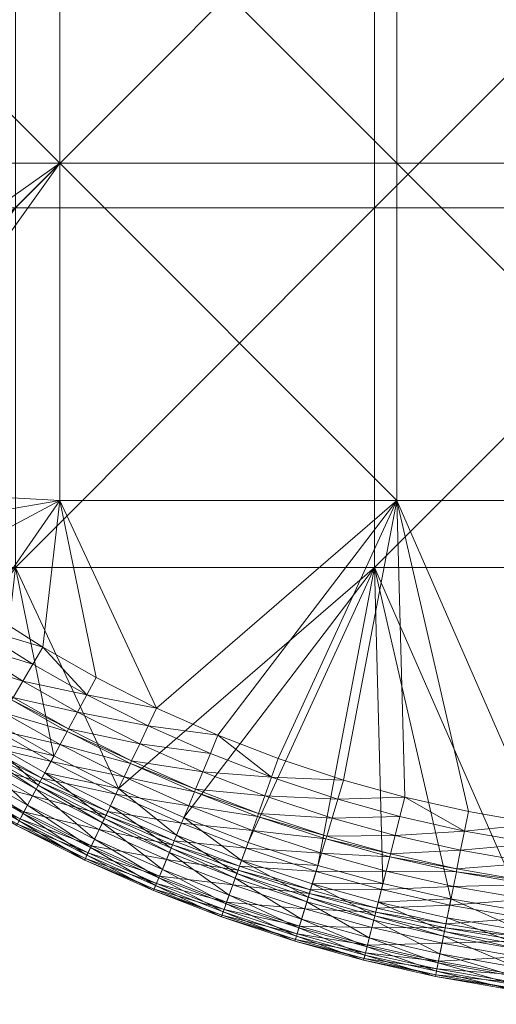
# Model space of a CAD drawing. Units: metres. Extents: x -14506 to -1831, y -2335 to 4508.
# Drawn here: x -14347 to -14253, y -300 to -105 of the extents above; entities that cross this region are included whole.
import ezdxf

# ---------------------------------------------------------------- set-up
doc = ezdxf.new("R2010")
doc.units = ezdxf.units.M
doc.header["$LTSCALE"] = 1.27
doc.layers.add('Keine', color=7, linetype='Continuous', lineweight=9)

msp = doc.modelspace()

# ---------------------------------------------------------------- meshes
at = {"layer": 'Keine', "color": 7, "linetype": 'Continuous', "lineweight": 9}
mesh = msp.add_polyface(dxfattribs=at)
corners = [(-14397.09, -191.4, 303.81), (-14385.01, -197.5, 303.51), (-14387.65, -200.4, 303.81), (-14406.44, -181.57, 303.81), (-14394.32, -188.63, 303.51), (-14399.83, -194.14, 304.31), (-14390.25, -203.27, 304.31), (-14402.49, -196.8, 304.96), (-14339.07, -133.38, 303.51), (-14339.07, -200.07, 303.51), (-14405.76, -133.38, 303.51), (-14403.53, -178.95, 303.51), (-14205.69, -200.07, 303.51), (-14272.38, -133.38, 303.51), (-14205.69, -133.38, 303.51), (-14272.38, -200.07, 303.51), (-14272.38, -66.69, 303.51), (-14205.69, -66.69, 303.51), (-14272.38, 0, 303.51), (-14205.69, 0, 303.51), (-14339.07, -66.69, 303.51), (-14339.07, 0, 303.51), (-14405.76, -66.69, 303.51), (-14405.76, 0, 303.51), (-14347.87, -213.27, 320), (-14347.87, -142.18, 320), (-14396.84, -210.53, 320), (-14418.96, -142.18, 320), (-14416.58, -190.75, 320), (-14406.76, -201.07, 320), (-14205.69, 0, 320), (-14276.78, -71.09, 320), (-14205.69, -71.09, 320), (-14276.78, 0, 320), (-14276.78, -142.18, 320), (-14205.69, -142.18, 320), (-14276.78, -213.27, 320), (-14205.69, -213.27, 320), (-14347.87, -71.09, 320), (-14347.87, 0, 320), (-14418.96, -71.09, 320)]
mesh.append_faces([[corners[k] for k in face] for face in [(0, 1, 2, 2), (3, 4, 0, 0), (1, 0, 4, 4), (2, 5, 0, 0), (6, 7, 5, 5), (8, 9, 1, 1), (10, 8, 11, 11), (4, 11, 8, 8), (1, 4, 8, 8), (12, 13, 14, 14), (12, 15, 13, 13), (14, 16, 17, 17), (14, 13, 16, 16), (17, 18, 19, 19), (17, 16, 18, 18), (15, 8, 13, 13), (15, 9, 8, 8), (13, 20, 16, 16), (13, 8, 20, 20), (16, 21, 18, 18), (16, 20, 21, 21), (8, 22, 20, 20), (8, 10, 22, 22), (20, 23, 21, 21), (20, 22, 23, 23), (24, 25, 26, 26), (25, 27, 28, 28), (29, 26, 25, 25), (28, 29, 25, 25), (30, 31, 32, 32), (30, 33, 31, 31), (32, 34, 35, 35), (32, 31, 34, 34), (35, 36, 37, 37), (35, 34, 36, 36), (33, 38, 31, 31), (33, 39, 38, 38), (31, 25, 34, 34), (31, 38, 25, 25), (34, 24, 36, 36), (34, 25, 24, 24), (39, 40, 38, 38), (38, 27, 25, 25), (38, 40, 27, 27)]], dxfattribs={"vtx3": -1, "color": 7})
mesh = msp.add_polyface(dxfattribs=at)
corners = [(-14346.18, -91.52, 268.68), (-14339.46, -81.21, 269.67), (-14336.15, -76.12, 303.51), (-14352.51, -101.25, 267.75), (-14343.4, -87.25, 303.51), (-14359.4, -111.82, 266.73), (-14350.79, -98.6, 303.51), (-14365.88, -121.78, 265.78), (-14357.53, -108.95, 303.51), (-14364.52, -119.69, 303.51), (-14405.52, -79.86, 261.89), (-14407.99, -88.57, 261.9), (-14410.68, -97.22, 261.9), (-14407.99, -88.58, 303.51), (-14405.52, -79.86, 303.51), (-14403.27, -71.08, 303.51), (-14369.55, -127.41), (-14363.59, -118.26), (-14363.59, -118.26, 20.81), (-14370.28, -113.9, 20.81), (-14367.91, -124.9, 21.31), (-14376.97, -109.54, 20.81), (-14357.97, -109.63, 20.81), (-14357.97, -109.63), (-14352.75, -101.62, 20.81), (-14352.75, -101.62), (-14346.82, -92.5, 20.81), (-14346.82, -92.51), (-14341.46, -84.27, 20.81), (-14341.46, -84.28), (-14335.8, -75.58, 20.81), (-14335.8, -75.59), (-14375.63, -92.76, 20.81), (-14367.62, -80.01, 20.81), (-14359.58, -66.71, 20.81), (-14367.62, -80.01), (-14375.63, -92.76), (-14359.58, -66.71), (-14383.67, -105.18)]
mesh.append_faces([[corners[k] for k in face] for face in [(0, 1, 2, 2), (3, 0, 4, 4), (5, 3, 6, 6), (7, 5, 8, 8), (8, 9, 7, 7), (6, 8, 5, 5), (4, 6, 3, 3), (2, 4, 0, 0), (0, 10, 1, 1), (3, 11, 0, 0), (5, 12, 3, 3), (6, 13, 8, 8), (4, 14, 6, 6), (2, 15, 4, 4), (16, 17, 18, 18), (19, 20, 18, 18), (21, 20, 19, 19), (22, 18, 23, 23), (24, 22, 25, 25), (26, 24, 27, 27), (28, 26, 29, 29), (30, 28, 31, 31), (29, 31, 28, 28), (27, 29, 26, 26), (25, 27, 24, 24), (23, 25, 22, 22), (17, 23, 18, 18), (32, 21, 24, 24), (26, 28, 33, 33), (24, 26, 32, 32), (22, 24, 21, 21), (19, 18, 22, 22), (21, 19, 22, 22), (33, 32, 26, 26), (34, 33, 28, 28), (27, 35, 29, 29), (25, 36, 27, 27), (23, 36, 25, 25), (35, 27, 36, 36), (37, 29, 35, 35), (38, 23, 17, 17)]], dxfattribs={"vtx3": -1, "color": 7})
mesh = msp.add_polyface(dxfattribs=at)
corners = [(-14407.99, -88.57, 261.9), (-14405.52, -79.86, 303.51), (-14405.52, -79.86, 261.89), (-14410.68, -97.22, 261.9), (-14407.99, -88.58, 303.51), (-14413.58, -105.8, 261.9), (-14410.68, -97.24, 303.51), (-14416.7, -114.31, 261.9), (-14413.59, -105.82, 303.51), (-14420.01, -122.75, 261.9), (-14417.97, -117.62, 303.51), (-14365.88, -121.78, 265.78), (-14359.4, -111.82, 266.73), (-14352.51, -101.25, 267.75), (-14346.18, -91.52, 268.68), (-14403.28, -71.09, 261.89), (-14339.46, -81.21, 269.67), (-14372.48, -131.91, 264.8), (-14364.52, -119.69, 303.51), (-14371.7, -130.71, 303.51), (-14357.53, -108.95, 303.51), (-14350.79, -98.6, 303.51), (-14388.18, -111.77, 21.31), (-14367.91, -124.9, 21.31), (-14376.97, -109.54, 20.81), (-14392.67, -118.32, 21.89), (-14372.23, -131.53, 21.89), (-14383.67, -105.18, 20.81), (-14383.67, -105.18, 10.41), (-14388.96, -113.32), (-14394.51, -121.84), (-14396.53, -124.93), (-14383.67, -105.18), (-14375.63, -92.76, 20.81), (-14375.63, -92.76), (-14367.62, -80.01, 20.81), (-14367.62, -80.01), (-14357.97, -109.63), (-14369.55, -127.41), (-14363.59, -118.26)]
mesh.append_faces([[corners[k] for k in face] for face in [(0, 1, 2, 2), (3, 4, 0, 0), (5, 6, 3, 3), (7, 8, 5, 5), (9, 8, 7, 7), (8, 9, 10, 10), (6, 5, 8, 8), (4, 3, 6, 6), (1, 0, 4, 4), (5, 11, 7, 7), (3, 12, 5, 5), (0, 13, 3, 3), (2, 14, 0, 0), (15, 16, 2, 2), (11, 5, 12, 12), (17, 7, 11, 11), (18, 8, 19, 19), (20, 6, 18, 18), (4, 21, 1, 1), (6, 20, 4, 4), (8, 18, 6, 6), (10, 19, 8, 8), (22, 23, 24, 24), (25, 26, 22, 22), (27, 22, 24, 24), (28, 29, 22, 22), (25, 22, 30, 30), (27, 28, 22, 22), (30, 31, 25, 25), (29, 30, 22, 22), (32, 29, 28, 28), (33, 27, 24, 24), (28, 33, 34, 34), (33, 28, 27, 27), (35, 36, 33, 33), (34, 33, 36, 36), (32, 28, 34, 34), (34, 37, 32, 32), (29, 38, 30, 30), (39, 29, 32, 32), (38, 29, 39, 39)]], dxfattribs={"vtx3": -1, "color": 7})
mesh = msp.add_polyface(dxfattribs=at)
corners = [(-14344.42, -232.42, 303.81), (-14342.42, -229.06, 303.51), (-14333.76, -238.47, 303.81), (-14356.33, -224.89, 303.81), (-14353.38, -247.43, 319.62), (-14363.94, -236.25, 320), (-14366.05, -239.41, 319.62), (-14367.44, -217.04, 303.81), (-14354.14, -221.64, 303.51), (-14365.09, -213.9, 303.51), (-14331.91, -235.01, 303.51), (-14319.92, -241.07, 303.51), (-14375.61, -228, 320), (-14321.6, -244.61, 303.81), (-14335.6, -241.88, 304.31), (-14346.41, -235.75, 304.31), (-14348.34, -238.98, 304.96), (-14337.38, -245.19, 304.96), (-14348.63, -239.47, 305.07), (-14358.48, -228.11, 304.31), (-14360.58, -231.24, 304.96), (-14360.89, -231.71, 305.07), (-14362.53, -234.16, 305.68), (-14350.14, -242, 305.68), (-14364.62, -237.28, 306.55), (-14352.06, -245.22, 306.55), (-14366.73, -240.42, 307.5), (-14369.75, -220.15, 304.31), (-14372, -223.16, 304.96), (-14372.34, -223.62, 305.07), (-14374.1, -225.98, 305.68), (-14374.98, -206.16, 303.51), (-14385.01, -197.5, 303.51), (-14339.07, -200.07, 303.51), (-14276.78, -213.27, 320), (-14347.87, -213.27, 320), (-14327.45, -256.97, 320), (-14340.23, -250.51, 320), (-14351.43, -244.17, 320), (-14386.15, -219.76, 320)]
mesh.append_faces([[corners[k] for k in face] for face in [(0, 1, 2, 2), (3, 1, 0, 0), (4, 5, 6, 6), (7, 8, 3, 3), (8, 7, 9, 9), (1, 3, 8, 8), (10, 2, 1, 1), (11, 2, 10, 10), (12, 6, 5, 5), (13, 14, 2, 2), (2, 15, 0, 0), (2, 14, 15, 15), (14, 16, 15, 15), (14, 17, 16, 16), (17, 18, 16, 16), (0, 19, 3, 3), (0, 15, 19, 19), (15, 20, 19, 19), (15, 16, 20, 20), (16, 21, 20, 20), (16, 18, 21, 21), (18, 22, 21, 21), (18, 23, 22, 22), (23, 24, 22, 22), (23, 25, 24, 24), (25, 26, 24, 24), (3, 27, 7, 7), (3, 19, 27, 27), (19, 28, 27, 27), (19, 20, 28, 28), (20, 21, 29, 29), (21, 22, 30, 30), (31, 32, 33, 33), (9, 31, 33, 33), (8, 9, 33, 33), (1, 8, 33, 33), (10, 1, 33, 33), (11, 10, 33, 33), (34, 35, 36, 36), (37, 36, 35, 35), (38, 37, 35, 35), (5, 38, 35, 35), (12, 5, 35, 35), (39, 12, 35, 35)]], dxfattribs={"vtx3": -1, "color": 7})
mesh = msp.add_polyface(dxfattribs=at)
corners = [(-14284.05, -259.09, 303.81), (-14270.83, -258.68, 303.51), (-14271.79, -262.49, 303.81), (-14297.19, -254.75, 303.81), (-14282.92, -255.34, 303.51), (-14309.29, -250.07, 303.81), (-14307.79, -246.45, 303.51), (-14321.6, -244.61, 303.81), (-14319.92, -241.07, 303.51), (-14295.87, -251.06, 303.51), (-14327.45, -256.97, 320), (-14315.98, -266.21, 319.62), (-14314.53, -262.7, 320), (-14258.98, -265.38, 303.81), (-14272.74, -266.24, 304.31), (-14285.17, -262.8, 304.31), (-14286.26, -266.4, 304.96), (-14298.5, -258.39, 304.31), (-14299.78, -261.93, 304.96), (-14299.97, -262.47, 305.07), (-14286.43, -266.94, 305.07), (-14300.96, -265.24, 305.68), (-14310.78, -253.65, 304.31), (-14312.22, -257.12, 304.96), (-14312.43, -257.65, 305.07), (-14313.56, -260.37, 305.68), (-14315, -263.84, 306.55), (-14302.23, -268.77, 306.55), (-14323.26, -248.11, 304.31), (-14324.87, -251.51, 304.96), (-14325.11, -252.02, 305.07), (-14339.07, -200.07, 303.51), (-14272.38, -200.07, 303.51), (-14258.21, -261.54, 303.51), (-14275.13, -275.74, 320), (-14261.67, -278.79, 320), (-14276.78, -213.27, 320), (-14288.01, -272.18, 320), (-14301.82, -267.61, 320)]
mesh.append_faces([[corners[k] for k in face] for face in [(0, 1, 2, 2), (3, 4, 0, 0), (5, 6, 3, 3), (7, 6, 5, 5), (6, 7, 8, 8), (9, 3, 6, 6), (4, 3, 9, 9), (1, 0, 4, 4), (10, 11, 12, 12), (13, 14, 2, 2), (2, 15, 0, 0), (2, 14, 15, 15), (14, 16, 15, 15), (0, 17, 3, 3), (0, 15, 17, 17), (15, 18, 17, 17), (15, 16, 18, 18), (16, 19, 18, 18), (16, 20, 19, 19), (20, 21, 19, 19), (3, 22, 5, 5), (3, 17, 22, 22), (17, 23, 22, 22), (17, 18, 23, 23), (18, 24, 23, 23), (18, 19, 24, 24), (19, 25, 24, 24), (19, 21, 25, 25), (21, 26, 25, 25), (21, 27, 26, 26), (5, 22, 28, 28), (22, 23, 29, 29), (23, 24, 30, 30), (31, 32, 8, 8), (6, 8, 32, 32), (9, 6, 32, 32), (4, 9, 32, 32), (1, 4, 32, 32), (33, 1, 32, 32), (34, 35, 36, 36), (37, 34, 36, 36), (38, 37, 36, 36), (12, 38, 36, 36), (10, 12, 36, 36)]], dxfattribs={"vtx3": -1, "color": 7})
mesh = msp.add_polyface(dxfattribs=at)
corners = [(-14234.58, -286.7, 319.62), (-14246.93, -281.35, 320), (-14247.48, -285.11, 319.62), (-14258.98, -265.38, 303.81), (-14244.38, -263.94, 303.51), (-14244.95, -267.82, 303.81), (-14261.67, -278.79, 320), (-14262.42, -282.51, 319.62), (-14271.79, -262.49, 303.81), (-14270.83, -258.68, 303.51), (-14258.21, -261.54, 303.51), (-14232.83, -269.32, 303.81), (-14245.51, -271.65, 304.31), (-14233.22, -273.17, 304.31), (-14246.05, -275.37, 304.96), (-14233.59, -276.91, 304.96), (-14246.14, -275.94, 305.07), (-14233.65, -277.48, 305.07), (-14246.56, -278.85, 305.68), (-14233.95, -280.41, 305.68), (-14247.11, -282.57, 306.55), (-14234.32, -284.15, 306.55), (-14247.66, -286.31, 307.5), (-14234.7, -287.91, 307.5), (-14247.77, -287.09, 307.71), (-14234.86, -289.46, 319), (-14247.88, -287.85, 319), (-14259.75, -269.18, 304.31), (-14260.49, -272.87, 304.96), (-14260.6, -273.43, 305.07), (-14261.18, -276.31, 305.68), (-14261.92, -280, 306.55), (-14262.66, -283.71, 307.5), (-14262.82, -284.48, 307.71), (-14263.44, -287.57, 308.62), (-14248.02, -288.77, 318.74), (-14262.97, -285.23, 319), (-14263.15, -286.14, 318.74), (-14272.74, -266.24, 304.31), (-14273.66, -269.89, 304.96), (-14272.38, -200.07, 303.51), (-14205.69, -200.07, 303.51), (-14205.69, -213.27, 320), (-14276.78, -213.27, 320)]
mesh.append_faces([[corners[k] for k in face] for face in [(0, 1, 2, 2), (3, 4, 5, 5), (2, 6, 7, 7), (8, 9, 3, 3), (10, 3, 9, 9), (4, 3, 10, 10), (6, 2, 1, 1), (11, 12, 5, 5), (13, 14, 12, 12), (15, 16, 14, 14), (17, 18, 16, 16), (19, 20, 18, 18), (19, 21, 20, 20), (21, 22, 20, 20), (21, 23, 22, 22), (23, 24, 22, 22), (25, 2, 26, 26), (25, 0, 2, 2), (5, 27, 3, 3), (5, 12, 27, 27), (12, 28, 27, 27), (12, 14, 28, 28), (14, 29, 28, 28), (14, 16, 29, 29), (16, 30, 29, 29), (16, 18, 30, 30), (18, 31, 30, 30), (18, 20, 31, 31), (20, 32, 31, 31), (20, 22, 32, 32), (22, 33, 32, 32), (22, 24, 33, 33), (24, 34, 33, 33), (35, 36, 37, 37), (35, 26, 36, 36), (26, 7, 36, 36), (26, 2, 7, 7), (3, 27, 38, 38), (27, 28, 39, 39), (40, 41, 4, 4), (4, 10, 40, 40), (42, 43, 1, 1), (6, 1, 43, 43)]], dxfattribs={"vtx3": -1, "color": 7})
mesh = msp.add_polyface(dxfattribs=at)
corners = [(-14333.76, -238.47, 303.81), (-14319.92, -241.07, 303.51), (-14321.6, -244.61, 303.81), (-14342.03, -253.86, 319.62), (-14340.23, -250.51, 320), (-14353.38, -247.43, 319.62), (-14351.43, -244.17, 320), (-14363.94, -236.25, 320), (-14309.29, -250.07, 303.81), (-14323.26, -248.11, 304.31), (-14310.78, -253.65, 304.31), (-14324.87, -251.51, 304.96), (-14335.6, -241.88, 304.31), (-14337.38, -245.19, 304.96), (-14337.64, -245.69, 305.07), (-14325.11, -252.02, 305.07), (-14339.04, -248.29, 305.68), (-14326.37, -254.69, 305.68), (-14340.82, -251.6, 306.55), (-14348.63, -239.47, 305.07), (-14350.14, -242, 305.68), (-14352.06, -245.22, 306.55), (-14354, -248.48, 307.5), (-14342.61, -254.93, 307.5), (-14354.41, -249.15, 307.71), (-14343.34, -256.3, 319), (-14354.8, -249.81, 319), (-14366.73, -240.42, 307.5), (-14367.17, -241.08, 307.71), (-14368.92, -243.7, 308.62), (-14356.02, -251.86, 308.62), (-14370.93, -246.7, 309.96), (-14357.87, -254.96, 309.96), (-14371.79, -247.97, 310.86), (-14358.66, -256.28, 310.86), (-14372.46, -248.98, 312.26), (-14359.45, -257.6, 313.98), (-14372.05, -248.37, 315.84), (-14372.64, -249.25, 313.98), (-14358.91, -256.69, 315.84), (-14371.12, -246.97, 316.86), (-14358.04, -255.25, 316.86), (-14370.11, -245.47, 317.59), (-14357.12, -253.69, 317.59), (-14368.11, -242.49, 318.74), (-14355.28, -250.61, 318.74), (-14367.59, -241.71, 319), (-14366.05, -239.41, 319.62)]
mesh.append_faces([[corners[k] for k in face] for face in [(0, 1, 2, 2), (3, 4, 5, 5), (6, 5, 4, 4), (7, 5, 6, 6), (8, 9, 2, 2), (10, 11, 9, 9), (2, 9, 12, 12), (9, 13, 12, 12), (9, 11, 13, 13), (11, 14, 13, 13), (11, 15, 14, 14), (15, 16, 14, 14), (15, 17, 16, 16), (17, 18, 16, 16), (13, 14, 19, 19), (14, 20, 19, 19), (14, 16, 20, 20), (16, 21, 20, 20), (16, 18, 21, 21), (18, 22, 21, 21), (18, 23, 22, 22), (23, 24, 22, 22), (25, 5, 26, 26), (25, 3, 5, 5), (21, 22, 27, 27), (22, 28, 27, 27), (22, 24, 28, 28), (24, 29, 28, 28), (24, 30, 29, 29), (30, 31, 29, 29), (30, 32, 31, 31), (32, 33, 31, 31), (34, 35, 33, 33), (36, 37, 38, 38), (39, 40, 37, 37), (41, 42, 40, 40), (41, 43, 42, 42), (43, 44, 42, 42), (43, 45, 44, 44), (45, 46, 44, 44), (45, 26, 46, 46), (26, 47, 46, 46), (26, 5, 47, 47)]], dxfattribs={"vtx3": -1, "color": 7})
mesh = msp.add_polyface(dxfattribs=at)
corners = [(-14329.6, -261.5, 307.5), (-14342.98, -255.63, 307.71), (-14342.61, -254.93, 307.5), (-14329.94, -262.22, 307.71), (-14344.47, -258.4, 308.62), (-14331.29, -265.06, 308.62), (-14346.18, -261.58, 309.96), (-14332.83, -268.33, 309.96), (-14346.91, -262.94, 310.86), (-14333.49, -269.71, 310.86), (-14347.48, -264.01, 312.26), (-14334.01, -270.81, 312.26), (-14347.63, -264.3, 313.98), (-14334.15, -271.11, 313.98), (-14347.13, -263.36, 315.84), (-14333.7, -270.15, 315.84), (-14346.34, -261.88, 316.86), (-14332.98, -268.63, 316.86), (-14345.48, -260.29, 317.59), (-14332.2, -266.99, 317.59), (-14343.78, -257.12, 318.74), (-14330.66, -263.75, 318.74), (-14343.34, -256.3, 319), (-14330.26, -262.9, 319), (-14342.03, -253.86, 319.62), (-14354.41, -249.15, 307.71), (-14356.02, -251.86, 308.62), (-14357.87, -254.96, 309.96), (-14358.66, -256.28, 310.86), (-14359.28, -257.32, 312.26), (-14359.45, -257.6, 313.98), (-14358.91, -256.69, 315.84), (-14358.04, -255.25, 316.86), (-14357.12, -253.69, 317.59), (-14355.28, -250.61, 318.74), (-14354.8, -249.81, 319), (-14371.79, -247.97, 310.86), (-14372.46, -248.98, 312.26), (-14372.64, -249.25, 313.98), (-14372.05, -248.37, 315.84), (-14371.12, -246.97, 316.86)]
mesh.append_faces([[corners[k] for k in face] for face in [(0, 1, 2, 2), (3, 4, 1, 1), (5, 6, 4, 4), (7, 8, 6, 6), (7, 9, 8, 8), (9, 10, 8, 8), (9, 11, 10, 10), (11, 12, 10, 10), (11, 13, 12, 12), (13, 14, 12, 12), (13, 15, 14, 14), (15, 16, 14, 14), (15, 17, 16, 16), (17, 18, 16, 16), (19, 20, 18, 18), (21, 22, 20, 20), (23, 24, 22, 22), (2, 1, 25, 25), (1, 26, 25, 25), (1, 4, 26, 26), (4, 27, 26, 26), (4, 6, 27, 27), (6, 28, 27, 27), (6, 8, 28, 28), (8, 29, 28, 28), (8, 10, 29, 29), (10, 30, 29, 29), (10, 12, 30, 30), (12, 31, 30, 30), (12, 14, 31, 31), (14, 32, 31, 31), (14, 16, 32, 32), (16, 33, 32, 32), (16, 18, 33, 33), (18, 34, 33, 33), (18, 20, 34, 34), (20, 35, 34, 34), (20, 22, 35, 35), (27, 28, 36, 36), (28, 29, 37, 37), (29, 30, 38, 38), (30, 31, 39, 39), (31, 32, 40, 40)]], dxfattribs={"vtx3": -1, "color": 7})
mesh = msp.add_polyface(dxfattribs=at)
corners = [(-14315.98, -266.21, 319.62), (-14327.45, -256.97, 320), (-14329.08, -260.4, 319.62), (-14342.03, -253.86, 319.62), (-14340.23, -250.51, 320), (-14312.22, -257.12, 304.96), (-14325.11, -252.02, 305.07), (-14324.87, -251.51, 304.96), (-14312.43, -257.65, 305.07), (-14326.37, -254.69, 305.68), (-14313.56, -260.37, 305.68), (-14327.98, -258.08, 306.55), (-14315, -263.84, 306.55), (-14329.6, -261.5, 307.5), (-14316.45, -267.34, 307.5), (-14329.94, -262.22, 307.71), (-14316.75, -268.07, 307.71), (-14331.29, -265.06, 308.62), (-14317.96, -270.98, 308.62), (-14332.83, -268.33, 309.96), (-14319.34, -274.31, 309.96), (-14333.49, -269.71, 310.86), (-14319.93, -275.73, 310.86), (-14334.01, -270.81, 312.26), (-14320.39, -276.85, 312.26), (-14334.15, -271.11, 313.98), (-14320.52, -277.16, 313.98), (-14333.7, -270.15, 315.84), (-14320.11, -276.17, 315.84), (-14332.98, -268.63, 316.86), (-14319.47, -274.62, 316.86), (-14332.2, -266.99, 317.59), (-14318.77, -272.95, 317.59), (-14330.66, -263.75, 318.74), (-14317.4, -269.63, 318.74), (-14330.26, -262.9, 319), (-14317.04, -268.77, 319), (-14340.82, -251.6, 306.55), (-14342.61, -254.93, 307.5), (-14342.98, -255.63, 307.71), (-14344.47, -258.4, 308.62), (-14346.18, -261.58, 309.96), (-14345.48, -260.29, 317.59), (-14343.78, -257.12, 318.74), (-14343.34, -256.3, 319)]
mesh.append_faces([[corners[k] for k in face] for face in [(0, 1, 2, 2), (2, 1, 3, 3), (4, 3, 1, 1), (5, 6, 7, 7), (8, 9, 6, 6), (8, 10, 9, 9), (10, 11, 9, 9), (10, 12, 11, 11), (12, 13, 11, 11), (12, 14, 13, 13), (14, 15, 13, 13), (14, 16, 15, 15), (16, 17, 15, 15), (16, 18, 17, 17), (18, 19, 17, 17), (18, 20, 19, 19), (20, 21, 19, 19), (20, 22, 21, 21), (22, 23, 21, 21), (22, 24, 23, 23), (24, 25, 23, 23), (24, 26, 25, 25), (26, 27, 25, 25), (26, 28, 27, 27), (28, 29, 27, 27), (28, 30, 29, 29), (30, 31, 29, 29), (30, 32, 31, 31), (32, 33, 31, 31), (32, 34, 33, 33), (34, 35, 33, 33), (34, 36, 35, 35), (36, 2, 35, 35), (36, 0, 2, 2), (9, 11, 37, 37), (11, 38, 37, 37), (11, 13, 38, 38), (13, 15, 39, 39), (15, 17, 40, 40), (17, 19, 41, 41), (29, 31, 42, 42), (31, 33, 43, 43), (33, 35, 44, 44), (35, 2, 3, 3)]], dxfattribs={"vtx3": -1, "color": 7})
mesh = msp.add_polyface(dxfattribs=at)
corners = [(-14289.11, -275.81, 319.62), (-14288.01, -272.18, 320), (-14303.1, -271.19, 319.62), (-14314.53, -262.7, 320), (-14315.98, -266.21, 319.62), (-14275.13, -275.74, 320), (-14301.82, -267.61, 320), (-14259.75, -269.18, 304.31), (-14273.66, -269.89, 304.96), (-14272.74, -266.24, 304.31), (-14260.49, -272.87, 304.96), (-14273.79, -270.44, 305.07), (-14260.6, -273.43, 305.07), (-14274.51, -273.3, 305.68), (-14261.18, -276.31, 305.68), (-14275.43, -276.94, 306.55), (-14286.26, -266.4, 304.96), (-14286.43, -266.94, 305.07), (-14287.28, -269.76, 305.68), (-14288.37, -273.36, 306.55), (-14289.46, -276.98, 307.5), (-14300.96, -265.24, 305.68), (-14302.23, -268.77, 306.55), (-14303.51, -272.34, 307.5), (-14303.78, -273.08, 307.71), (-14289.69, -277.74, 307.71), (-14304.84, -276.04, 308.62), (-14289.91, -278.47, 319), (-14304.04, -273.8, 319), (-14316.45, -267.34, 307.5), (-14315, -263.84, 306.55), (-14316.75, -268.07, 307.71), (-14317.96, -270.98, 308.62), (-14319.34, -274.31, 309.96), (-14306.18, -279.76, 316.86), (-14318.77, -272.95, 317.59), (-14319.47, -274.62, 316.86), (-14305.57, -278.05, 317.59), (-14317.4, -269.63, 318.74), (-14304.35, -274.67, 318.74), (-14317.04, -268.77, 319)]
mesh.append_faces([[corners[k] for k in face] for face in [(0, 1, 2, 2), (2, 3, 4, 4), (1, 0, 5, 5), (6, 2, 1, 1), (3, 2, 6, 6), (7, 8, 9, 9), (10, 11, 8, 8), (10, 12, 11, 11), (12, 13, 11, 11), (12, 14, 13, 13), (14, 15, 13, 13), (9, 8, 16, 16), (8, 17, 16, 16), (8, 11, 17, 17), (11, 18, 17, 17), (11, 13, 18, 18), (13, 19, 18, 18), (13, 15, 19, 19), (15, 20, 19, 19), (17, 18, 21, 21), (18, 22, 21, 21), (18, 19, 22, 22), (19, 23, 22, 22), (19, 20, 23, 23), (20, 24, 23, 23), (20, 25, 24, 24), (25, 26, 24, 24), (27, 2, 28, 28), (27, 0, 2, 2), (22, 29, 30, 30), (22, 23, 29, 29), (23, 31, 29, 29), (23, 24, 31, 31), (24, 32, 31, 31), (24, 26, 32, 32), (26, 33, 32, 32), (34, 35, 36, 36), (37, 38, 35, 35), (37, 39, 38, 38), (39, 40, 38, 38), (39, 28, 40, 40), (28, 4, 40, 40), (28, 2, 4, 4)]], dxfattribs={"vtx3": -1, "color": 7})
mesh = msp.add_polyface(dxfattribs=at)
corners = [(-14276.35, -280.61, 307.5), (-14289.69, -277.74, 307.71), (-14289.46, -276.98, 307.5), (-14276.55, -281.38, 307.71), (-14290.6, -280.75, 308.62), (-14277.32, -284.43, 308.62), (-14291.65, -284.21, 309.96), (-14278.2, -287.93, 309.96), (-14292.09, -285.68, 310.86), (-14278.57, -289.42, 310.86), (-14292.45, -286.84, 312.26), (-14278.87, -290.6, 312.26), (-14292.54, -287.15, 313.98), (-14278.95, -290.92, 313.98), (-14292.23, -286.14, 315.84), (-14278.69, -289.89, 315.84), (-14291.75, -284.53, 316.86), (-14278.28, -288.26, 316.86), (-14291.22, -282.8, 317.59), (-14277.84, -286.5, 317.59), (-14290.18, -279.36, 318.74), (-14276.96, -283.02, 318.74), (-14289.91, -278.47, 319), (-14276.73, -282.12, 319), (-14289.11, -275.81, 319.62), (-14304.84, -276.04, 308.62), (-14306.07, -279.44, 309.96), (-14306.58, -280.89, 310.86), (-14306.99, -282.03, 312.26), (-14307.11, -282.34, 313.98), (-14306.75, -281.34, 315.84), (-14306.18, -279.76, 316.86), (-14305.57, -278.05, 317.59), (-14304.35, -274.67, 318.74), (-14304.04, -273.8, 319), (-14319.34, -274.31, 309.96), (-14319.93, -275.73, 310.86), (-14320.39, -276.85, 312.26), (-14320.52, -277.16, 313.98), (-14320.11, -276.17, 315.84), (-14319.47, -274.62, 316.86), (-14318.77, -272.95, 317.59)]
mesh.append_faces([[corners[k] for k in face] for face in [(0, 1, 2, 2), (3, 4, 1, 1), (5, 6, 4, 4), (7, 8, 6, 6), (9, 10, 8, 8), (11, 12, 10, 10), (13, 14, 12, 12), (15, 16, 14, 14), (17, 18, 16, 16), (19, 20, 18, 18), (21, 22, 20, 20), (23, 24, 22, 22), (1, 4, 25, 25), (4, 26, 25, 25), (4, 6, 26, 26), (6, 27, 26, 26), (6, 8, 27, 27), (8, 28, 27, 27), (8, 10, 28, 28), (10, 29, 28, 28), (10, 12, 29, 29), (12, 30, 29, 29), (12, 14, 30, 30), (14, 31, 30, 30), (14, 16, 31, 31), (16, 32, 31, 31), (16, 18, 32, 32), (18, 33, 32, 32), (18, 20, 33, 33), (20, 34, 33, 33), (20, 22, 34, 34), (25, 26, 35, 35), (26, 36, 35, 35), (26, 27, 36, 36), (27, 37, 36, 36), (27, 28, 37, 37), (28, 38, 37, 37), (28, 29, 38, 38), (29, 39, 38, 38), (29, 30, 39, 39), (30, 40, 39, 39), (30, 31, 40, 40), (31, 32, 41, 41)]], dxfattribs={"vtx3": -1, "color": 7})
mesh = msp.add_polyface(dxfattribs=at)
corners = [(-14262.42, -282.51, 319.62), (-14261.67, -278.79, 320), (-14276.06, -279.43, 319.62), (-14275.13, -275.74, 320), (-14289.11, -275.81, 319.62), (-14261.18, -276.31, 305.68), (-14261.92, -280, 306.55), (-14275.43, -276.94, 306.55), (-14276.35, -280.61, 307.5), (-14262.66, -283.71, 307.5), (-14276.55, -281.38, 307.71), (-14262.82, -284.48, 307.71), (-14277.32, -284.43, 308.62), (-14263.44, -287.57, 308.62), (-14278.2, -287.93, 309.96), (-14264.15, -291.11, 309.96), (-14278.57, -289.42, 310.86), (-14264.45, -292.62, 310.86), (-14278.87, -290.6, 312.26), (-14264.69, -293.81, 312.26), (-14278.95, -290.92, 313.98), (-14264.75, -294.13, 313.98), (-14278.69, -289.89, 315.84), (-14264.55, -293.09, 315.84), (-14278.28, -288.26, 316.86), (-14264.21, -291.44, 316.86), (-14277.84, -286.5, 317.59), (-14263.86, -289.67, 317.59), (-14276.96, -283.02, 318.74), (-14263.15, -286.14, 318.74), (-14276.73, -282.12, 319), (-14262.97, -285.23, 319), (-14289.46, -276.98, 307.5), (-14289.69, -277.74, 307.71), (-14290.6, -280.75, 308.62), (-14291.65, -284.21, 309.96), (-14292.09, -285.68, 310.86), (-14292.45, -286.84, 312.26), (-14292.54, -287.15, 313.98), (-14292.23, -286.14, 315.84), (-14291.75, -284.53, 316.86), (-14291.22, -282.8, 317.59), (-14290.18, -279.36, 318.74), (-14289.91, -278.47, 319)]
mesh.append_faces([[corners[k] for k in face] for face in [(0, 1, 2, 2), (2, 3, 4, 4), (3, 2, 1, 1), (5, 6, 7, 7), (6, 8, 7, 7), (6, 9, 8, 8), (9, 10, 8, 8), (9, 11, 10, 10), (11, 12, 10, 10), (11, 13, 12, 12), (13, 14, 12, 12), (13, 15, 14, 14), (15, 16, 14, 14), (15, 17, 16, 16), (17, 18, 16, 16), (17, 19, 18, 18), (19, 20, 18, 18), (19, 21, 20, 20), (21, 22, 20, 20), (21, 23, 22, 22), (23, 24, 22, 22), (23, 25, 24, 24), (25, 26, 24, 24), (25, 27, 26, 26), (27, 28, 26, 26), (27, 29, 28, 28), (29, 30, 28, 28), (29, 31, 30, 30), (31, 2, 30, 30), (31, 0, 2, 2), (7, 8, 32, 32), (8, 10, 33, 33), (10, 12, 34, 34), (12, 14, 35, 35), (14, 16, 36, 36), (16, 18, 37, 37), (18, 20, 38, 38), (20, 22, 39, 39), (22, 24, 40, 40), (24, 26, 41, 41), (26, 28, 42, 42), (28, 30, 43, 43), (30, 2, 4, 4)]], dxfattribs={"vtx3": -1, "color": 7})
mesh = msp.add_polyface(dxfattribs=at)
corners = [(-14220.56, -296.55, 309.96), (-14235.61, -296.95, 310.86), (-14235.46, -295.43, 309.96), (-14220.64, -298.08, 310.86), (-14235.73, -298.16, 312.26), (-14220.7, -299.29, 312.26), (-14235.77, -298.49, 313.98), (-14220.71, -299.62, 313.98), (-14235.66, -297.43, 315.84), (-14220.66, -298.56, 315.84), (-14235.49, -295.76, 316.86), (-14234.7, -287.91, 307.5), (-14234.78, -288.7, 307.71), (-14247.77, -287.09, 307.71), (-14248.23, -290.21, 308.62), (-14235.1, -291.83, 308.62), (-14248.75, -293.78, 309.96), (-14248.98, -295.3, 310.86), (-14249.15, -296.5, 312.26), (-14249.2, -296.83, 313.98), (-14249.04, -295.78, 315.84), (-14248.8, -294.11, 316.86), (-14248.54, -292.32, 317.59), (-14235.31, -293.96, 317.59), (-14248.02, -288.77, 318.74), (-14234.95, -290.38, 318.74), (-14247.88, -287.85, 319), (-14234.86, -289.46, 319), (-14263.44, -287.57, 308.62), (-14264.15, -291.11, 309.96), (-14264.45, -292.62, 310.86), (-14264.69, -293.81, 312.26), (-14264.75, -294.13, 313.98), (-14264.55, -293.09, 315.84), (-14264.21, -291.44, 316.86), (-14263.86, -289.67, 317.59), (-14263.15, -286.14, 318.74)]
mesh.append_faces([[corners[k] for k in face] for face in [(0, 1, 2, 2), (3, 4, 1, 1), (5, 6, 4, 4), (7, 8, 6, 6), (9, 10, 8, 8), (11, 12, 13, 13), (12, 14, 13, 13), (12, 15, 14, 14), (15, 16, 14, 14), (15, 2, 16, 16), (2, 17, 16, 16), (2, 1, 17, 17), (1, 18, 17, 17), (1, 4, 18, 18), (4, 19, 18, 18), (4, 6, 19, 19), (6, 20, 19, 19), (6, 8, 20, 20), (8, 21, 20, 20), (8, 10, 21, 21), (10, 22, 21, 21), (10, 23, 22, 22), (23, 24, 22, 22), (23, 25, 24, 24), (25, 26, 24, 24), (25, 27, 26, 26), (13, 14, 28, 28), (14, 29, 28, 28), (14, 16, 29, 29), (16, 30, 29, 29), (16, 17, 30, 30), (17, 31, 30, 30), (17, 18, 31, 31), (18, 32, 31, 31), (18, 19, 32, 32), (19, 33, 32, 32), (19, 20, 33, 33), (20, 34, 33, 33), (20, 21, 34, 34), (21, 35, 34, 34), (21, 22, 35, 35), (22, 36, 35, 35), (22, 24, 36, 36)]], dxfattribs={"vtx3": -1, "color": 7})

doc.saveas('drawing.dxf')
